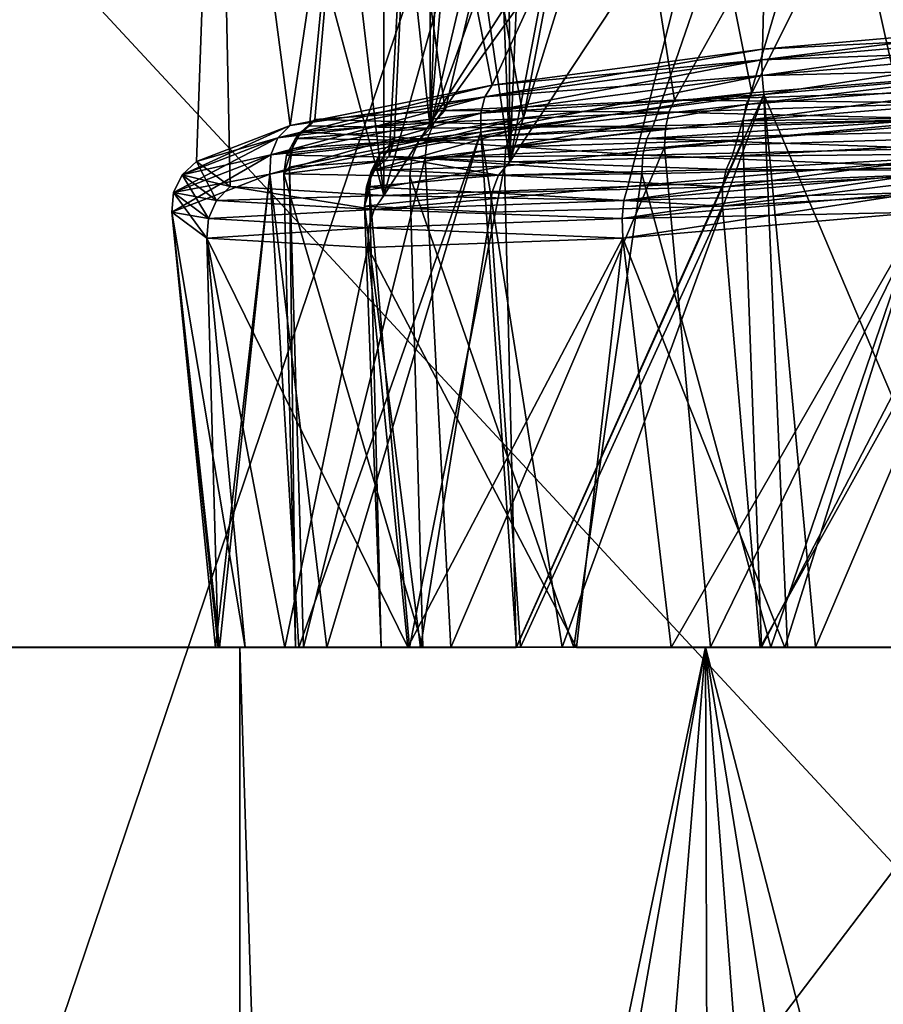
# Model space of a CAD drawing. Extents: x -40 to 183, y -28 to 58.
# Drawn here: x -22 to -20, y 5 to 7 of the extents above; entities that cross this region are included whole.
import ezdxf

# ---------------------------------------------------------------- set-up
doc = ezdxf.new("R2010")
doc.units = 0
doc.header["$MEASUREMENT"] = 0

msp = doc.modelspace()

# ---------------------------------------------------------------- linework, layer by layer
for points in [[(-20.934401, 6.8845, 20.934401), (-21.196501, 9.1248, 20.308001), (-20.934401, 12.3948, 20.934401)], [(-20.934401, 12.3948, -20.934401), (-21.196501, 9.1248, -20.308001), (-20.934401, 6.8845, -20.934401)], [(-20.934401, 12.3948, 20.934401), (-20.308001, 9.1248, 21.196501), (-20.934401, 6.8845, 20.934401)], [(-20.934401, 6.8845, -20.934401), (-20.308001, 9.1248, -21.196501), (-20.934401, 12.3948, -20.934401)], [(-20.3999, 12.3948, 15.6534), (-20.0846, 10.2481, 16.077101), (-20.849001, 7.009, 15.998)], [(-20.849001, 7.009, 15.998), (-20.7276, 10.2481, 15.2392), (-20.3999, 12.3948, 15.6534)], [(-20.4758, 12.3948, -15.7116), (-20.7138, 10.2344, -15.2337), (-20.702299, 6.9466, -15.8854)], [(-20.702299, 6.9466, -15.8854), (-20.0758, 10.2344, -16.065201), (-20.4758, 12.3948, -15.7116)], [(-20.0846, 10.2481, 16.077101), (-20.074499, 9.1725, 16.203699), (-20.849001, 7.009, 15.998)], [(-20.849001, 7.009, 15.998), (-20.8473, 9.1725, 15.1967), (-20.7276, 10.2481, 15.2392)], [(-20.7138, 10.2344, -15.2337), (-20.7894, 9.1486, -15.1563), (-20.702299, 6.9466, -15.8854)], [(-20.702299, 6.9466, -15.8854), (-20.020599, 9.1486, -16.158199), (-20.0758, 10.2344, -16.065201)], [(-25.484501, 0.6, 30.9247), (-17.342699, 2.7913, 36.104), (-24.040001, 10.0129, 31.9578)], [(-17.342699, 2.7913, -36.104), (-25.484501, 0.6, -30.9247), (-24.040001, 10.0129, -31.9578)], [(-24.040001, 10.0129, 31.9578), (-17.342699, 2.7913, 36.104), (-17.2708, 10.0129, 36.068501)], [(-17.342699, 2.7913, -36.104), (-24.040001, 10.0129, -31.9578), (-17.2708, 10.0129, -36.068501)], [(-20.849001, 7.009, 15.998), (-20.966999, 8.0969, 15.1542), (-20.8473, 9.1725, 15.1967)], [(-20.074499, 9.1725, 16.203699), (-20.064501, 8.0969, 16.330299), (-20.849001, 7.009, 15.998)], [(-20.7894, 9.1486, -15.1563), (-20.864901, 8.0629, -15.0789), (-20.702299, 6.9466, -15.8854)], [(-20.702299, 6.9466, -15.8854), (-19.965401, 8.0629, -16.2512), (-20.020599, 9.1486, -16.158199)], [(-20.934401, 6.8845, 20.934401), (-21.241699, 8.029, 20.1998), (-21.196501, 9.1248, 20.308001)], [(-21.196501, 9.1248, -20.308001), (-21.241699, 8.029, -20.1998), (-20.934401, 6.8845, -20.934401)], [(-20.308001, 9.1248, 21.196501), (-20.1998, 8.029, 21.241699), (-20.934401, 6.8845, 20.934401)], [(-20.934401, 6.8845, -20.934401), (-20.1998, 8.029, -21.241699), (-20.308001, 9.1248, -21.196501)], [(-20.357401, 8.8274, 31.133101), (-23.239, 0.3, 29.140699), (-25.774401, 8.8274, 26.8211)], [(-25.774401, 8.8274, -26.8211), (-23.239, 0.3, -29.140699), (-20.357401, 8.8274, -31.133101)], [(-16.1719, 0.3, 33.581299), (-23.239, 0.3, 29.140699), (-20.357401, 8.8274, 31.133101)], [(-23.239, 0.3, -29.140699), (-16.1719, 0.3, -33.581299), (-20.357401, 8.8274, -31.133101)], [(-14.235, 8.8274, 34.366402), (-16.1719, 0.3, 33.581299), (-20.357401, 8.8274, 31.133101)], [(-20.357401, 8.8274, -31.133101), (-16.1719, 0.3, -33.581299), (-14.235, 8.8274, -34.366402)], [(-20.735201, 7.0879, 19.087299), (-20.209999, 8.2341, 19.1681), (-20.941601, 8.1316, 19.468201)], [(-20.735201, 7.0879, -19.087299), (-20.941601, 8.1316, -19.468201), (-20.209999, 8.2341, -19.1681)], [(-20.2365, 7.1546, 18.9149), (-20.209999, 8.2341, 19.1681), (-20.735201, 7.0879, 19.087299)], [(-20.735201, 7.0879, -19.087299), (-20.209999, 8.2341, -19.1681), (-20.2365, 7.1546, -18.9149)], [(-19.710199, 7.2007, 18.976801), (-20.209999, 8.2341, 19.1681), (-20.2365, 7.1546, 18.9149)], [(-20.2365, 7.1546, -18.9149), (-20.209999, 8.2341, -19.1681), (-19.710199, 7.2007, -18.976801)], [(-19.260599, 7.2172, 19.260599), (-20.209999, 8.2341, 19.1681), (-19.710199, 7.2007, 18.976801)], [(-19.710199, 7.2007, -18.976801), (-20.209999, 8.2341, -19.1681), (-19.260599, 7.2172, -19.260599)], [(-20.2563, 7.0741, -14.0726), (-20.4673, 8.1273, -14.3881), (-19.6971, 8.1917, -14.1829)], [(-20.2563, 7.0741, -14.0726), (-19.6971, 8.1917, -14.1829), (-19.736401, 7.1159, -13.965)], [(-20.398399, 7.0602, 14.1788), (-19.7915, 8.1486, 14.2523), (-20.5662, 8.1228, 14.4596)], [(-19.8762, 7.077, 14.07), (-19.7915, 8.1486, 14.2523), (-20.398399, 7.0602, 14.1788)], [(-21.1077, 7.0139, 19.459801), (-20.941601, 8.1316, 19.468201), (-21.241699, 8.029, 20.1998)], [(-21.1077, 7.0139, -19.459801), (-21.241699, 8.029, -20.1998), (-20.941601, 8.1316, -19.468201)], [(-20.735201, 7.0879, 19.087299), (-20.941601, 8.1316, 19.468201), (-21.1077, 7.0139, 19.459801)], [(-21.1077, 7.0139, -19.459801), (-20.941601, 8.1316, -19.468201), (-20.735201, 7.0879, -19.087299)], [(-20.821501, 7.0416, 14.5034), (-20.5662, 8.1228, 14.4596), (-20.966999, 8.0969, 15.1542)], [(-20.6772, 7.0277, -14.3956), (-20.864901, 8.0629, -15.0789), (-20.4673, 8.1273, -14.3881)], [(-20.398399, 7.0602, 14.1788), (-20.5662, 8.1228, 14.4596), (-20.821501, 7.0416, 14.5034)], [(-20.6772, 7.0277, -14.3956), (-20.4673, 8.1273, -14.3881), (-20.2563, 7.0741, -14.0726)], [(-19.459801, 7.0139, 21.1077), (-20.1998, 8.029, 21.241699), (-19.468201, 8.1316, 20.941601)], [(-19.459801, 7.0139, -21.1077), (-19.468201, 8.1316, -20.941601), (-20.1998, 8.029, -21.241699)], [(-19.398199, 7.0416, 16.3582), (-20.064501, 8.0969, 16.330299), (-19.2899, 8.1228, 16.1229)], [(-21.071501, 7.0132, 15.513), (-20.966999, 8.0969, 15.1542), (-20.849001, 7.009, 15.998)], [(-21.061701, 7.0248, 14.9796), (-20.966999, 8.0969, 15.1542), (-21.071501, 7.0132, 15.513)], [(-20.821501, 7.0416, 14.5034), (-20.966999, 8.0969, 15.1542), (-21.061701, 7.0248, 14.9796)], [(-20.849001, 7.009, 15.998), (-20.064501, 8.0969, 16.330299), (-20.438101, 7.0132, 16.338499)], [(-20.438101, 7.0132, 16.338499), (-20.064501, 8.0969, 16.330299), (-19.920401, 7.0248, 16.466999)], [(-19.920401, 7.0248, 16.466999), (-20.064501, 8.0969, 16.330299), (-19.398199, 7.0416, 16.3582)], [(-20.9247, 6.9569, -15.4016), (-20.864901, 8.0629, -15.0789), (-20.9158, 6.9858, -14.8699)], [(-20.702299, 6.9466, -15.8854), (-20.864901, 8.0629, -15.0789), (-20.9247, 6.9569, -15.4016)], [(-20.9158, 6.9858, -14.8699), (-20.864901, 8.0629, -15.0789), (-20.6772, 7.0277, -14.3956)], [(-20.2925, 6.9569, -16.2255), (-19.965401, 8.0629, -16.2512), (-20.702299, 6.9466, -15.8854)], [(-19.7766, 6.9858, -16.354401), (-19.965401, 8.0629, -16.2512), (-20.2925, 6.9569, -16.2255)], [(-21.2801, 6.9472, 19.958599), (-21.241699, 8.029, 20.1998), (-21.2183, 6.901, 20.4849)], [(-21.1077, 7.0139, 19.459801), (-21.241699, 8.029, 20.1998), (-21.2801, 6.9472, 19.958599)], [(-21.2801, 6.9472, -19.958599), (-21.241699, 8.029, -20.1998), (-21.1077, 7.0139, -19.459801)], [(-21.2183, 6.901, -20.4849), (-21.241699, 8.029, -20.1998), (-21.2801, 6.9472, -19.958599)], [(-21.2183, 6.901, 20.4849), (-21.241699, 8.029, 20.1998), (-20.934401, 6.8845, 20.934401)], [(-20.934401, 6.8845, -20.934401), (-21.241699, 8.029, -20.1998), (-21.2183, 6.901, -20.4849)], [(-20.934401, 6.8845, 20.934401), (-20.1998, 8.029, 21.241699), (-20.4849, 6.901, 21.2183)], [(-20.4849, 6.901, -21.2183), (-20.1998, 8.029, -21.241699), (-20.934401, 6.8845, -20.934401)], [(-20.4849, 6.901, 21.2183), (-20.1998, 8.029, 21.241699), (-19.958599, 6.9472, 21.2801)], [(-19.958599, 6.9472, -21.2801), (-20.1998, 8.029, -21.241699), (-20.4849, 6.901, -21.2183)], [(-19.958599, 6.9472, 21.2801), (-20.1998, 8.029, 21.241699), (-19.459801, 7.0139, 21.1077)], [(-19.459801, 7.0139, -21.1077), (-20.1998, 8.029, -21.241699), (-19.958599, 6.9472, -21.2801)], [(-18.666599, 7.39, 28.580099), (-23.6269, 7.39, 24.6381), (-23.6691, 0.8, 24.5177)], [(-18.666599, 7.39, 28.580099), (-23.6691, 0.8, 24.5177), (-19.3426, -2.4636, 28.0226)], [(-18.666599, 7.39, -28.580099), (-19.3426, -2.4636, -28.0226), (-23.6691, 0.8, -24.5177)], [(-23.6269, 7.39, -24.6381), (-18.666599, 7.39, -28.580099), (-23.6691, 0.8, -24.5177)], [(-19.710199, 7.2007, -18.976801), (-20.2376, 7.1351, -18.884001), (-20.2365, 7.1546, -18.9149)], [(-19.698601, 7.1824, -18.947399), (-20.2376, 7.1351, -18.884001), (-19.710199, 7.2007, -18.976801)], [(-20.2365, 7.1546, 18.9149), (-19.698601, 7.1824, 18.947399), (-19.710199, 7.2007, 18.976801)], [(-20.2376, 7.1351, 18.884001), (-19.698601, 7.1824, 18.947399), (-20.2365, 7.1546, 18.9149)], [(-20.2376, 7.1351, 18.884001), (-19.689301, 7.154, 18.926399), (-19.698601, 7.1824, 18.947399)], [(-19.698601, 7.1824, -18.947399), (-20.236799, 7.106, -18.862101), (-20.2376, 7.1351, -18.884001)], [(-19.689301, 7.154, -18.926399), (-20.236799, 7.106, -18.862101), (-19.698601, 7.1824, -18.947399)], [(-20.2365, 7.1546, -18.9149), (-20.748501, 7.0668, -19.0606), (-20.735201, 7.0879, -19.087299)], [(-20.2376, 7.1351, -18.884001), (-20.748501, 7.0668, -19.0606), (-20.2365, 7.1546, -18.9149)], [(-20.735201, 7.0879, 19.087299), (-20.2376, 7.1351, 18.884001), (-20.2365, 7.1546, 18.9149)], [(-20.236799, 7.106, 18.862101), (-19.689301, 7.154, 18.926399), (-20.2376, 7.1351, 18.884001)], [(-20.233999, 7.071, 18.8519), (-19.689301, 7.154, 18.926399), (-20.236799, 7.106, 18.862101)], [(-19.683599, 7.1193, -18.916599), (-20.236799, 7.106, -18.862101), (-19.689301, 7.154, -18.926399)], [(-19.683599, 7.1193, 18.916599), (-19.689301, 7.154, 18.926399), (-20.233999, 7.071, 18.8519)], [(-20.2376, 7.1351, -18.884001), (-20.755699, 7.0366, -19.041401), (-20.748501, 7.0668, -19.0606)], [(-20.236799, 7.106, -18.862101), (-20.755699, 7.0366, -19.041401), (-20.2376, 7.1351, -18.884001)], [(-20.748501, 7.0668, 19.0606), (-20.2376, 7.1351, 18.884001), (-20.735201, 7.0879, 19.087299)], [(-20.748501, 7.0668, 19.0606), (-20.236799, 7.106, 18.862101), (-20.2376, 7.1351, 18.884001)], [(-20.233999, 7.071, 18.8519), (-20.236799, 7.106, 18.862101), (-20.755699, 7.0013, 19.0322)], [(-20.755699, 7.0013, 19.0322), (-20.236799, 7.106, 18.862101), (-20.755699, 7.0366, 19.041401)], [(-20.755699, 7.0366, 19.041401), (-20.236799, 7.106, 18.862101), (-20.748501, 7.0668, 19.0606)], [(-20.233999, 7.071, -18.8519), (-20.755699, 7.0366, -19.041401), (-20.236799, 7.106, -18.862101)], [(-19.736401, 7.1159, -13.965), (-20.2666, 7.0525, -14.0458), (-20.2563, 7.0741, -14.0726)], [(-19.7344, 7.0953, -13.9356), (-20.2666, 7.0525, -14.0458), (-19.736401, 7.1159, -13.965)], [(-20.233999, 7.071, -18.8519), (-20.236799, 7.106, -18.862101), (-19.683599, 7.1193, -18.916599)], [(-20.233999, 7.071, 18.8519), (-19.801001, 6.051, 18.755699), (-19.683599, 7.1193, 18.916599)], [(-19.683599, 7.1193, -18.916599), (-20.1385, 6.0511, -18.7512), (-20.233999, 7.071, -18.8519)], [(-19.591499, 6.0511, -18.8057), (-20.1385, 6.0511, -18.7512), (-19.683599, 7.1193, -18.916599)], [(-20.735201, 7.0879, -19.087299), (-21.129999, 6.991, -19.442101), (-21.1077, 7.0139, -19.459801)], [(-20.748501, 7.0668, -19.0606), (-21.129999, 6.991, -19.442101), (-20.735201, 7.0879, -19.087299)], [(-21.1077, 7.0139, 19.459801), (-20.748501, 7.0668, 19.0606), (-20.735201, 7.0879, 19.087299)], [(-19.7344, 7.0953, -13.9356), (-20.2722, 7.0221, -14.0273), (-20.2666, 7.0525, -14.0458)], [(-19.731899, 7.0656, -13.9154), (-20.2722, 7.0221, -14.0273), (-19.7344, 7.0953, -13.9356)], [(-20.755699, 7.0013, 19.0322), (-20.6056, 6.0513, 18.9046), (-20.233999, 7.071, 18.8519)], [(-20.755699, 7.0013, -19.0322), (-20.755699, 7.0366, -19.041401), (-20.233999, 7.071, -18.8519)], [(-20.233999, 7.071, -18.8519), (-20.6901, 6.0511, -18.9566), (-20.755699, 7.0013, -19.0322)], [(-20.2563, 7.0741, -14.0726), (-20.697399, 7.005, -14.3764), (-20.6772, 7.0277, -14.3956)], [(-20.2666, 7.0525, -14.0458), (-20.697399, 7.005, -14.3764), (-20.2563, 7.0741, -14.0726)], [(-20.1385, 6.0511, -18.7512), (-20.6901, 6.0511, -18.9566), (-20.233999, 7.071, -18.8519)], [(-20.6056, 6.0513, 18.9046), (-20.1901, 6.0512, 18.758699), (-20.233999, 7.071, 18.8519)], [(-20.398399, 7.0602, 14.1788), (-19.875099, 7.0553, 14.0424), (-19.8762, 7.077, 14.07)], [(-20.1901, 6.0512, 18.758699), (-19.801001, 6.051, 18.755699), (-20.233999, 7.071, 18.8519)], [(-20.748501, 7.0668, -19.0606), (-21.143101, 6.9596, -19.4289), (-21.129999, 6.991, -19.442101)], [(-20.755699, 7.0366, -19.041401), (-21.143101, 6.9596, -19.4289), (-20.748501, 7.0668, -19.0606)], [(-21.129999, 6.991, 19.442101), (-20.748501, 7.0668, 19.0606), (-21.1077, 7.0139, 19.459801)], [(-21.129999, 6.991, 19.442101), (-20.755699, 7.0366, 19.041401), (-20.748501, 7.0668, 19.0606)], [(-20.821501, 7.0416, 14.5034), (-20.4091, 7.0381, 14.1537), (-20.398399, 7.0602, 14.1788)], [(-20.2666, 7.0525, -14.0458), (-20.7096, 6.9739, -14.3629), (-20.697399, 7.005, -14.3764)], [(-20.2722, 7.0221, -14.0273), (-20.7096, 6.9739, -14.3629), (-20.2666, 7.0525, -14.0458)], [(-20.4091, 7.0381, 14.1537), (-19.875099, 7.0553, 14.0424), (-20.398399, 7.0602, 14.1788)], [(-20.4091, 7.0381, 14.1537), (-19.874001, 7.0254, 14.0241), (-19.875099, 7.0553, 14.0424)], [(-19.729401, 7.0307, -13.907), (-20.2722, 7.0221, -14.0273), (-19.731899, 7.0656, -13.9154)], [(-20.755699, 7.0013, 19.0322), (-20.755699, 7.0366, 19.041401), (-21.145201, 6.9238, 19.421801)], [(-21.145201, 6.9238, 19.421801), (-20.755699, 7.0366, 19.041401), (-21.143101, 6.9596, 19.4289)], [(-21.143101, 6.9596, 19.4289), (-20.755699, 7.0366, 19.041401), (-21.129999, 6.991, 19.442101)], [(-20.755699, 7.0013, -19.0322), (-21.143101, 6.9596, -19.4289), (-20.755699, 7.0366, -19.041401)], [(-21.061701, 7.0248, 14.9796), (-20.8417, 7.0191, 14.4857), (-20.821501, 7.0416, 14.5034)], [(-20.8417, 7.0191, 14.4857), (-20.4091, 7.0381, 14.1537), (-20.821501, 7.0416, 14.5034)], [(-20.8417, 7.0191, 14.4857), (-20.4156, 7.008, 14.1369), (-20.4091, 7.0381, 14.1537)], [(-20.4156, 7.008, 14.1369), (-19.874001, 7.0254, 14.0241), (-20.4091, 7.0381, 14.1537)], [(-21.1077, 7.0139, -19.459801), (-21.306601, 6.9227, -19.952999), (-21.2801, 6.9472, -19.958599)], [(-21.129999, 6.991, -19.442101), (-21.306601, 6.9227, -19.952999), (-21.1077, 7.0139, -19.459801)], [(-21.2801, 6.9472, 19.958599), (-21.129999, 6.991, 19.442101), (-21.1077, 7.0139, 19.459801)], [(-20.849001, 7.009, 15.998), (-21.097401, 6.99, 15.5181), (-21.071501, 7.0132, 15.513)], [(-21.097401, 6.99, 15.5181), (-21.0874, 7.0019, 14.9726), (-21.071501, 7.0132, 15.513)], [(-21.071501, 7.0132, 15.513), (-21.0874, 7.0019, 14.9726), (-21.061701, 7.0248, 14.9796)], [(-21.0874, 7.0019, 14.9726), (-20.8417, 7.0191, 14.4857), (-21.061701, 7.0248, 14.9796)], [(-21.0874, 7.0019, 14.9726), (-20.8545, 6.9886, 14.4737), (-20.8417, 7.0191, 14.4857)], [(-20.6772, 7.0277, -14.3956), (-20.941601, 6.9622, -14.8619), (-20.9158, 6.9858, -14.8699)], [(-20.697399, 7.005, -14.3764), (-20.941601, 6.9622, -14.8619), (-20.6772, 7.0277, -14.3956)], [(-20.438101, 7.0132, 16.338499), (-20.869801, 6.9858, 16.014), (-20.849001, 7.009, 15.998)], [(-20.438101, 7.0132, 16.338499), (-20.449699, 6.99, 16.3622), (-20.869801, 6.9858, 16.014)], [(-20.8545, 6.9886, 14.4737), (-20.4156, 7.008, 14.1369), (-20.8417, 7.0191, 14.4857)], [(-20.2724, 6.987, -14.0195), (-20.7096, 6.9739, -14.3629), (-20.2722, 7.0221, -14.0273)], [(-19.920401, 7.0248, 16.466999), (-20.449699, 6.99, 16.3622), (-20.438101, 7.0132, 16.338499)], [(-19.9202, 7.0019, 16.4937), (-20.449699, 6.99, 16.3622), (-19.920401, 7.0248, 16.466999)], [(-19.8729, 6.991, 14.0172), (-19.874001, 7.0254, 14.0241), (-20.4172, 6.9735, 14.1306)], [(-20.4172, 6.9735, 14.1306), (-19.874001, 7.0254, 14.0241), (-20.4156, 7.008, 14.1369)], [(-20.2724, 6.987, -14.0195), (-20.2722, 7.0221, -14.0273), (-19.729401, 7.0307, -13.907)], [(-19.729401, 7.0307, -13.907), (-20.2384, 6.051, -13.9844), (-20.2724, 6.987, -14.0195)], [(-19.6672, 6.051, -13.8547), (-20.2384, 6.051, -13.9844), (-19.729401, 7.0307, -13.907)], [(-21.145201, 6.9238, 19.421801), (-21.0397, 6.0506, 19.306101), (-20.755699, 7.0013, 19.0322)], [(-21.145201, 6.9238, -19.421801), (-21.143101, 6.9596, -19.4289), (-20.755699, 7.0013, -19.0322)], [(-20.755699, 7.0013, -19.0322), (-21.0916, 6.0504, -19.390699), (-21.145201, 6.9238, -19.421801)], [(-21.097401, 6.99, 15.5181), (-21.103701, 6.9712, 14.9677), (-21.0874, 7.0019, 14.9726)], [(-21.103701, 6.9712, 14.9677), (-20.8545, 6.9886, 14.4737), (-21.0874, 7.0019, 14.9726)], [(-20.869801, 6.9858, 16.014), (-21.097401, 6.99, 15.5181), (-20.849001, 7.009, 15.998)], [(-20.6901, 6.0511, -18.9566), (-21.0916, 6.0504, -19.390699), (-20.755699, 7.0013, -19.0322)], [(-21.0397, 6.0506, 19.306101), (-20.6056, 6.0513, 18.9046), (-20.755699, 7.0013, 19.0322)], [(-20.7096, 6.9739, -14.3629), (-20.9575, 6.9305, -14.8558), (-20.697399, 7.005, -14.3764)], [(-20.697399, 7.005, -14.3764), (-20.9575, 6.9305, -14.8558), (-20.941601, 6.9622, -14.8619)], [(-20.4172, 6.9735, 14.1306), (-20.4156, 7.008, 14.1369), (-20.858299, 6.9541, 14.4691)], [(-20.858299, 6.9541, 14.4691), (-20.4156, 7.008, 14.1369), (-20.8545, 6.9886, 14.4737)], [(-19.919701, 6.9712, 16.5107), (-20.449699, 6.99, 16.3622), (-19.9202, 7.0019, 16.4937)], [(-21.143101, 6.9596, -19.4289), (-21.322399, 6.8902, -19.947701), (-21.129999, 6.991, -19.442101)], [(-21.129999, 6.991, -19.442101), (-21.322399, 6.8902, -19.947701), (-21.306601, 6.9227, -19.952999)], [(-21.306601, 6.9227, 19.952999), (-21.129999, 6.991, 19.442101), (-21.2801, 6.9472, 19.958599)], [(-21.306601, 6.9227, 19.952999), (-21.143101, 6.9596, 19.4289), (-21.129999, 6.991, 19.442101)], [(-20.869801, 6.9858, 16.014), (-21.113899, 6.9592, 15.521), (-21.097401, 6.99, 15.5181)], [(-21.113899, 6.9592, 15.521), (-21.103701, 6.9712, 14.9677), (-21.097401, 6.99, 15.5181)], [(-20.883101, 6.9549, 16.024099), (-21.113899, 6.9592, 15.521), (-20.869801, 6.9858, 16.014)], [(-20.858299, 6.9541, 14.4691), (-20.8545, 6.9886, 14.4737), (-21.108801, 6.9366, 14.9655)], [(-21.108801, 6.9366, 14.9655), (-20.8545, 6.9886, 14.4737), (-21.103701, 6.9712, 14.9677)], [(-20.9158, 6.9858, -14.8699), (-20.9508, 6.9325, -15.4062), (-20.9247, 6.9569, -15.4016)], [(-20.941601, 6.9622, -14.8619), (-20.9508, 6.9325, -15.4062), (-20.9158, 6.9858, -14.8699)], [(-20.869801, 6.9858, 16.014), (-20.4569, 6.9592, 16.3773), (-20.883101, 6.9549, 16.024099)], [(-20.449699, 6.99, 16.3622), (-20.4569, 6.9592, 16.3773), (-20.869801, 6.9858, 16.014)], [(-20.712099, 6.9385, -14.3569), (-20.7096, 6.9739, -14.3629), (-20.2724, 6.987, -14.0195)], [(-20.2724, 6.987, -14.0195), (-20.690399, 6.0506, -14.3602), (-20.712099, 6.9385, -14.3569)], [(-20.2384, 6.051, -13.9844), (-20.690399, 6.0506, -14.3602), (-20.2724, 6.987, -14.0195)], [(-19.919701, 6.9712, 16.5107), (-20.4569, 6.9592, 16.3773), (-20.449699, 6.99, 16.3622)], [(-20.4172, 6.9735, 14.1306), (-20.3326, 6.051, 14.0857), (-19.8729, 6.991, 14.0172)], [(-20.3326, 6.051, 14.0857), (-19.904499, 6.051, 13.9974), (-19.8729, 6.991, 14.0172)], [(-20.2925, 6.9569, -16.2255), (-19.7756, 6.9622, -16.3815), (-19.7766, 6.9858, -16.354401)], [(-21.145201, 6.9238, 19.421801), (-21.143101, 6.9596, 19.4289), (-21.3255, 6.8541, 19.943399)], [(-21.3255, 6.8541, 19.943399), (-21.143101, 6.9596, 19.4289), (-21.322399, 6.8902, 19.947701)], [(-21.322399, 6.8902, 19.947701), (-21.143101, 6.9596, 19.4289), (-21.306601, 6.9227, 19.952999)], [(-21.145201, 6.9238, -19.421801), (-21.322399, 6.8902, -19.947701), (-21.143101, 6.9596, -19.4289)], [(-21.108801, 6.9366, 14.9655), (-21.103701, 6.9712, 14.9677), (-21.118999, 6.9245, 15.5216)], [(-21.118999, 6.9245, 15.5216), (-21.103701, 6.9712, 14.9677), (-21.113899, 6.9592, 15.521)], [(-21.118999, 6.9245, 15.5216), (-21.113899, 6.9592, 15.521), (-20.883101, 6.9549, 16.024099)], [(-20.9575, 6.9305, -14.8558), (-20.966801, 6.9004, -15.4083), (-20.941601, 6.9622, -14.8619)], [(-20.941601, 6.9622, -14.8619), (-20.966801, 6.9004, -15.4083), (-20.9508, 6.9325, -15.4062)], [(-20.712099, 6.9385, -14.3569), (-20.9575, 6.9305, -14.8558), (-20.7096, 6.9739, -14.3629)], [(-20.883101, 6.9549, 16.024099), (-20.4569, 6.9592, 16.3773), (-20.4587, 6.9245, 16.382099)], [(-20.858299, 6.9541, 14.4691), (-20.811199, 6.0508, 14.4239), (-20.4172, 6.9735, 14.1306)], [(-20.811199, 6.0508, 14.4239), (-20.3326, 6.051, 14.0857), (-20.4172, 6.9735, 14.1306)], [(-20.4587, 6.9245, 16.382099), (-20.4569, 6.9592, 16.3773), (-19.9189, 6.9366, 16.5161)], [(-19.9189, 6.9366, 16.5161), (-20.4569, 6.9592, 16.3773), (-19.919701, 6.9712, 16.5107)], [(-20.303699, 6.9325, -16.2495), (-19.7756, 6.9622, -16.3815), (-20.2925, 6.9569, -16.2255)], [(-20.303699, 6.9325, -16.2495), (-19.7738, 6.9305, -16.398399), (-19.7756, 6.9622, -16.3815)], [(-21.2183, 6.901, 20.4849), (-21.306601, 6.9227, 19.952999), (-21.2801, 6.9472, 19.958599)], [(-21.306601, 6.9227, -19.952999), (-21.243299, 6.8754, -20.4921), (-21.2801, 6.9472, -19.958599)], [(-21.2801, 6.9472, -19.958599), (-21.243299, 6.8754, -20.4921), (-21.2183, 6.901, -20.4849)], [(-20.886999, 6.9201, 16.0271), (-21.118999, 6.9245, 15.5216), (-20.883101, 6.9549, 16.024099)], [(-21.108801, 6.9366, 14.9655), (-21.082899, 6.0508, 14.941), (-20.858299, 6.9541, 14.4691)], [(-21.082899, 6.0508, 14.941), (-20.811199, 6.0508, 14.4239), (-20.858299, 6.9541, 14.4691)], [(-20.9247, 6.9569, -15.4016), (-20.9508, 6.9325, -15.4062), (-20.723101, 6.922, -15.9014)], [(-20.9247, 6.9569, -15.4016), (-20.723101, 6.922, -15.9014), (-20.702299, 6.9466, -15.8854)], [(-20.4587, 6.9245, 16.382099), (-20.886999, 6.9201, 16.0271), (-20.883101, 6.9549, 16.024099)], [(-20.723101, 6.922, -15.9014), (-20.303699, 6.9325, -16.2495), (-20.702299, 6.9466, -15.8854)], [(-20.702299, 6.9466, -15.8854), (-20.303699, 6.9325, -16.2495), (-20.2925, 6.9569, -16.2255)], [(-19.958599, 6.9472, 21.2801), (-20.4921, 6.8754, 21.243299), (-20.4849, 6.901, 21.2183)], [(-19.952999, 6.9227, 21.306601), (-20.4921, 6.8754, 21.243299), (-19.958599, 6.9472, 21.2801)], [(-20.4849, 6.901, -21.2183), (-19.952999, 6.9227, -21.306601), (-19.958599, 6.9472, -21.2801)], [(-21.3255, 6.8541, 19.943399), (-21.2451, 6.0507, 19.8577), (-21.145201, 6.9238, 19.421801)], [(-21.3255, 6.8541, -19.943399), (-21.322399, 6.8902, -19.947701), (-21.145201, 6.9238, -19.421801)], [(-21.145201, 6.9238, -19.421801), (-21.2376, 6.0505, -19.806101), (-21.3255, 6.8541, -19.943399)], [(-21.243299, 6.8754, 20.4921), (-21.322399, 6.8902, 19.947701), (-21.306601, 6.9227, 19.952999)], [(-21.322399, 6.8902, -19.947701), (-21.258101, 6.8422, -20.495199), (-21.306601, 6.9227, -19.952999)], [(-21.243299, 6.8754, 20.4921), (-21.306601, 6.9227, 19.952999), (-21.2183, 6.901, 20.4849)], [(-21.306601, 6.9227, -19.952999), (-21.258101, 6.8422, -20.495199), (-21.243299, 6.8754, -20.4921)], [(-21.2451, 6.0507, 19.8577), (-21.0397, 6.0506, 19.306101), (-21.145201, 6.9238, 19.421801)], [(-21.0916, 6.0504, -19.390699), (-21.2376, 6.0505, -19.806101), (-21.145201, 6.9238, -19.421801)], [(-21.118999, 6.9245, 15.5216), (-21.0977, 6.0508, 15.4885), (-21.108801, 6.9366, 14.9655)], [(-20.886999, 6.9201, 16.0271), (-20.8629, 6.0509, 16.008699), (-21.118999, 6.9245, 15.5216)], [(-20.8629, 6.0509, 16.008699), (-21.0977, 6.0508, 15.4885), (-21.118999, 6.9245, 15.5216)], [(-21.0977, 6.0508, 15.4885), (-21.082899, 6.0508, 14.941), (-21.108801, 6.9366, 14.9655)], [(-20.9706, 6.8646, -15.4077), (-20.9575, 6.9305, -14.8558), (-20.9613, 6.8949, -14.8523)], [(-20.9706, 6.8646, -15.4077), (-20.966801, 6.9004, -15.4083), (-20.9575, 6.9305, -14.8558)], [(-20.9508, 6.9325, -15.4062), (-20.966801, 6.9004, -15.4083), (-20.723101, 6.922, -15.9014)], [(-20.9613, 6.8949, -14.8523), (-20.9575, 6.9305, -14.8558), (-20.712099, 6.9385, -14.3569)], [(-20.712099, 6.9385, -14.3569), (-20.8874, 6.0506, -14.7517), (-20.9613, 6.8949, -14.8523)], [(-20.690399, 6.0506, -14.3602), (-20.8874, 6.0506, -14.7517), (-20.712099, 6.9385, -14.3569)], [(-20.4587, 6.9245, 16.382099), (-20.5844, 6.0508, 16.2742), (-20.886999, 6.9201, 16.0271)], [(-20.723101, 6.922, -15.9014), (-20.3099, 6.9004, -16.2644), (-20.303699, 6.9325, -16.2495)], [(-20.2209, 6.0509, 16.447599), (-20.5844, 6.0508, 16.2742), (-20.4587, 6.9245, 16.382099)], [(-19.947701, 6.8902, 21.322399), (-20.495199, 6.8422, 21.258101), (-19.952999, 6.9227, 21.306601)], [(-19.952999, 6.9227, 21.306601), (-20.495199, 6.8422, 21.258101), (-20.4921, 6.8754, 21.243299)], [(-20.4921, 6.8754, -21.243299), (-19.952999, 6.9227, -21.306601), (-20.4849, 6.901, -21.2183)], [(-20.4921, 6.8754, -21.243299), (-19.947701, 6.8902, -21.322399), (-19.952999, 6.9227, -21.306601)], [(-19.9189, 6.9366, 16.5161), (-20.2209, 6.0509, 16.447599), (-20.4587, 6.9245, 16.382099)], [(-19.7714, 6.8949, -16.403), (-19.7738, 6.9305, -16.398399), (-20.310301, 6.8646, -16.268299)], [(-20.310301, 6.8646, -16.268299), (-19.7738, 6.9305, -16.398399), (-20.3099, 6.9004, -16.2644)], [(-20.3099, 6.9004, -16.2644), (-19.7738, 6.9305, -16.398399), (-20.303699, 6.9325, -16.2495)], [(-19.8367, 6.0508, 16.497101), (-20.2209, 6.0509, 16.447599), (-19.9189, 6.9366, 16.5161)], [(-20.723101, 6.922, -15.9014), (-20.966801, 6.9004, -15.4083), (-20.7356, 6.8896, -15.911)], [(-20.5844, 6.0508, 16.2742), (-20.8629, 6.0509, 16.008699), (-20.886999, 6.9201, 16.0271)], [(-20.7356, 6.8896, -15.911), (-20.3099, 6.9004, -16.2644), (-20.723101, 6.922, -15.9014)], [(-21.3255, 6.8541, 19.943399), (-21.322399, 6.8902, 19.947701), (-21.260799, 6.8058, 20.493799)], [(-21.3255, 6.8541, -19.943399), (-21.258101, 6.8422, -20.495199), (-21.322399, 6.8902, -19.947701)], [(-21.260799, 6.8058, 20.493799), (-21.322399, 6.8902, 19.947701), (-21.258101, 6.8422, 20.495199)], [(-21.258101, 6.8422, 20.495199), (-21.322399, 6.8902, 19.947701), (-21.243299, 6.8754, 20.4921)], [(-20.934401, 6.8845, 20.934401), (-21.243299, 6.8754, 20.4921), (-21.2183, 6.901, 20.4849)], [(-21.2183, 6.901, -20.4849), (-21.243299, 6.8754, -20.4921), (-20.9526, 6.8585, -20.9526)], [(-21.2183, 6.901, -20.4849), (-20.9526, 6.8585, -20.9526), (-20.934401, 6.8845, -20.934401)], [(-20.7356, 6.8896, -15.911), (-20.966801, 6.9004, -15.4083), (-20.9706, 6.8646, -15.4077)], [(-20.9613, 6.8949, -14.8523), (-20.9398, 6.0508, -15.136), (-20.9706, 6.8646, -15.4077)], [(-20.9706, 6.8646, -15.4077), (-20.7383, 6.8538, -15.9131), (-20.7356, 6.8896, -15.911)], [(-20.8874, 6.0506, -14.7517), (-20.9398, 6.0508, -15.136), (-20.9613, 6.8949, -14.8523)], [(-20.4849, 6.901, 21.2183), (-20.9526, 6.8585, 20.9526), (-20.934401, 6.8845, 20.934401)], [(-20.4849, 6.901, 21.2183), (-20.4921, 6.8754, 21.243299), (-20.9526, 6.8585, 20.9526)], [(-20.934401, 6.8845, -20.934401), (-20.4921, 6.8754, -21.243299), (-20.4849, 6.901, -21.2183)], [(-20.7383, 6.8538, -15.9131), (-20.310301, 6.8646, -16.268299), (-20.7356, 6.8896, -15.911)], [(-20.310301, 6.8646, -16.268299), (-20.3099, 6.9004, -16.2644), (-20.7356, 6.8896, -15.911)], [(-19.943399, 6.8541, 21.3255), (-20.495199, 6.8422, 21.258101), (-19.947701, 6.8902, 21.322399)], [(-20.493799, 6.8058, -21.260799), (-19.947701, 6.8902, -21.322399), (-20.495199, 6.8422, -21.258101)], [(-20.495199, 6.8422, -21.258101), (-19.947701, 6.8902, -21.322399), (-20.4921, 6.8754, -21.243299)], [(-19.943399, 6.8541, -21.3255), (-19.947701, 6.8902, -21.322399), (-20.493799, 6.8058, -21.260799)], [(-20.310301, 6.8646, -16.268299), (-20.240601, 6.0507, -16.231501), (-19.7714, 6.8949, -16.403)], [(-20.240601, 6.0507, -16.231501), (-19.707001, 6.0507, -16.3582), (-19.7714, 6.8949, -16.403)], [(-20.9526, 6.8585, 20.9526), (-21.258101, 6.8422, 20.495199), (-21.243299, 6.8754, 20.4921)], [(-21.243299, 6.8754, -20.4921), (-21.258101, 6.8422, -20.495199), (-20.9526, 6.8585, -20.9526)], [(-20.9526, 6.8585, 20.9526), (-21.243299, 6.8754, 20.4921), (-20.934401, 6.8845, 20.934401)], [(-20.9526, 6.8585, -20.9526), (-20.4921, 6.8754, -21.243299), (-20.934401, 6.8845, -20.934401)], [(-20.4921, 6.8754, 21.243299), (-20.495199, 6.8422, 21.258101), (-20.9526, 6.8585, 20.9526)], [(-20.9526, 6.8585, -20.9526), (-20.495199, 6.8422, -21.258101), (-20.4921, 6.8754, -21.243299)], [(-21.260799, 6.8058, 20.493799), (-21.1905, 6.0507, 20.404699), (-21.3255, 6.8541, 19.943399)], [(-21.1905, 6.0507, 20.404699), (-21.2451, 6.0507, 19.8577), (-21.3255, 6.8541, 19.943399)], [(-21.260799, 6.8058, -20.493799), (-21.258101, 6.8422, -20.495199), (-21.3255, 6.8541, -19.943399)], [(-21.3255, 6.8541, -19.943399), (-21.240499, 6.0508, -20.195299), (-21.260799, 6.8058, -20.493799)], [(-21.2376, 6.0505, -19.806101), (-21.240499, 6.0508, -20.195299), (-21.3255, 6.8541, -19.943399)], [(-20.9629, 6.8251, 20.9629), (-21.258101, 6.8422, 20.495199), (-20.9526, 6.8585, 20.9526)], [(-20.9526, 6.8585, -20.9526), (-21.258101, 6.8422, -20.495199), (-20.9629, 6.8251, -20.9629)], [(-20.9706, 6.8646, -15.4077), (-20.8668, 6.0508, -15.5325), (-20.7383, 6.8538, -15.9131)], [(-20.9398, 6.0508, -15.136), (-20.8668, 6.0508, -15.5325), (-20.9706, 6.8646, -15.4077)], [(-20.9526, 6.8585, 20.9526), (-20.495199, 6.8422, 21.258101), (-20.9629, 6.8251, 20.9629)], [(-20.9629, 6.8251, -20.9629), (-20.495199, 6.8422, -21.258101), (-20.9526, 6.8585, -20.9526)], [(-20.8668, 6.0508, -15.5325), (-20.6826, 6.0509, -15.8703), (-20.7383, 6.8538, -15.9131)], [(-20.7383, 6.8538, -15.9131), (-20.6826, 6.0509, -15.8703), (-20.310301, 6.8646, -16.268299)], [(-20.6826, 6.0509, -15.8703), (-20.240601, 6.0507, -16.231501), (-20.310301, 6.8646, -16.268299)], [(-20.493799, 6.8058, 21.260799), (-20.495199, 6.8422, 21.258101), (-19.943399, 6.8541, 21.3255)], [(-19.943399, 6.8541, 21.3255), (-20.195299, 6.0508, 21.240499), (-20.493799, 6.8058, 21.260799)], [(-20.493799, 6.8058, -21.260799), (-20.404699, 6.0507, -21.1905), (-19.943399, 6.8541, -21.3255)], [(-20.404699, 6.0507, -21.1905), (-19.8577, 6.0507, -21.2451), (-19.943399, 6.8541, -21.3255)], [(-19.806101, 6.0505, 21.2376), (-20.195299, 6.0508, 21.240499), (-19.943399, 6.8541, 21.3255)], [(-21.260799, 6.8058, 20.493799), (-21.258101, 6.8422, 20.495199), (-20.9629, 6.8251, 20.9629)], [(-20.9629, 6.8251, -20.9629), (-21.258101, 6.8422, -20.495199), (-21.260799, 6.8058, -20.493799)], [(-20.9629, 6.8251, 20.9629), (-20.495199, 6.8422, 21.258101), (-20.493799, 6.8058, 21.260799)], [(-20.493799, 6.8058, -21.260799), (-20.495199, 6.8422, -21.258101), (-20.9629, 6.8251, -20.9629)], [(-20.964001, 6.7886, 20.964001), (-21.260799, 6.8058, 20.493799), (-20.9629, 6.8251, 20.9629)], [(-21.260799, 6.8058, -20.493799), (-20.964001, 6.7886, -20.964001), (-20.9629, 6.8251, -20.9629)], [(-20.493799, 6.8058, 21.260799), (-20.964001, 6.7886, 20.964001), (-20.9629, 6.8251, 20.9629)], [(-20.964001, 6.7886, -20.964001), (-20.493799, 6.8058, -21.260799), (-20.9629, 6.8251, -20.9629)], [(-20.964001, 6.7886, 20.964001), (-20.890699, 6.0509, 20.890699), (-21.260799, 6.8058, 20.493799)], [(-20.890699, 6.0509, 20.890699), (-21.1905, 6.0507, 20.404699), (-21.260799, 6.8058, 20.493799)], [(-21.260799, 6.8058, -20.493799), (-21.117201, 6.0507, -20.579599), (-20.964001, 6.7886, -20.964001)], [(-21.240499, 6.0508, -20.195299), (-21.117201, 6.0507, -20.579599), (-21.260799, 6.8058, -20.493799)], [(-20.493799, 6.8058, 21.260799), (-20.579599, 6.0507, 21.117201), (-20.964001, 6.7886, 20.964001)], [(-20.964001, 6.7886, -20.964001), (-20.890699, 6.0509, -20.890699), (-20.493799, 6.8058, -21.260799)], [(-20.890699, 6.0509, -20.890699), (-20.404699, 6.0507, -21.1905), (-20.493799, 6.8058, -21.260799)], [(-20.195299, 6.0508, 21.240499), (-20.579599, 6.0507, 21.117201), (-20.493799, 6.8058, 21.260799)], [(-21.117201, 6.0507, -20.579599), (-20.890699, 6.0509, -20.890699), (-20.964001, 6.7886, -20.964001)], [(-20.579599, 6.0507, 21.117201), (-20.890699, 6.0509, 20.890699), (-20.964001, 6.7886, 20.964001)], [(-21.200001, 6.0509), (-23.9286, 6.0509, 2.4048), (-24.2365, 6.051, 2.1699)], [(-21.200001, 6.0509), (-24.2365, 6.051, 2.1699), (-23.9596, 6.051, -2.1649)], [(-20.8629, 6.0509, 16.008699), (-24.188801, 6.0504, 15.3543), (-23.6656, 6.0511, 15.0788)], [(-24.188801, 6.0504, 15.3543), (-21.0397, 6.0506, 19.306101), (-23.800301, 6.0509, 21.085199)], [(-20.8629, 6.0509, 16.008699), (-21.0397, 6.0506, 19.306101), (-24.188801, 6.0504, 15.3543)], [(-20.6826, 6.0509, -15.8703), (-23.593599, 6.0513, -15.0106), (-24.0937, 6.0506, -15.326)], [(-20.6901, 6.0511, -18.9566), (-20.6826, 6.0509, -15.8703), (-24.0937, 6.0506, -15.326)], [(-21.0916, 6.0504, -19.390699), (-20.6901, 6.0511, -18.9566), (-24.0937, 6.0506, -15.326)], [(-21.0916, 6.0504, -19.390699), (-24.0937, 6.0506, -15.326), (-23.800301, 6.0509, -21.085199)], [(-23.5609, 6.051, -2.5414), (-21.200001, 6.0509), (-23.9596, 6.051, -2.1649)], [(-20.341299, 6.0509, 5.9727), (-22.6332, 6.0511, 8.2794), (-23.935301, 6.0509, 4.1406)], [(-20.341299, 6.0509, 5.9727), (-23.935301, 6.0509, 4.1406), (-23.648701, 6.0509, 3.6739)], [(-21.200001, 6.0509), (-23.700399, 6.0509, 2.7368), (-23.9286, 6.0509, 2.4048)], [(-23.831499, 1.2786, -21.112801), (-18.0863, 1.2786, -26.2026), (-23.800301, 6.0509, -21.085199)], [(-18.0627, 6.0509, 26.168301), (-23.831499, 1.2786, 21.112801), (-23.800301, 6.0509, 21.085199)], [(-18.0863, 1.2786, 26.2026), (-23.831499, 1.2786, 21.112801), (-18.0627, 6.0509, 26.168301)], [(-23.800301, 6.0509, -21.085199), (-18.0863, 1.2786, -26.2026), (-18.0627, 6.0509, -26.168301)], [(-20.579599, 6.0507, 21.117201), (-18.0627, 6.0509, 26.168301), (-23.800301, 6.0509, 21.085199)], [(-20.579599, 6.0507, 21.117201), (-23.800301, 6.0509, 21.085199), (-20.890699, 6.0509, 20.890699)], [(-21.1905, 6.0507, 20.404699), (-20.890699, 6.0509, 20.890699), (-23.800301, 6.0509, 21.085199)], [(-21.2451, 6.0507, 19.8577), (-21.1905, 6.0507, 20.404699), (-23.800301, 6.0509, 21.085199)], [(-21.0397, 6.0506, 19.306101), (-21.2451, 6.0507, 19.8577), (-23.800301, 6.0509, 21.085199)], [(-21.2376, 6.0505, -19.806101), (-21.0916, 6.0504, -19.390699), (-23.800301, 6.0509, -21.085199)], [(-21.240499, 6.0508, -20.195299), (-21.2376, 6.0505, -19.806101), (-23.800301, 6.0509, -21.085199)], [(-21.117201, 6.0507, -20.579599), (-21.240499, 6.0508, -20.195299), (-23.800301, 6.0509, -21.085199)], [(-20.890699, 6.0509, -20.890699), (-21.117201, 6.0507, -20.579599), (-23.800301, 6.0509, -21.085199)], [(-20.404699, 6.0507, -21.1905), (-20.890699, 6.0509, -20.890699), (-23.800301, 6.0509, -21.085199)], [(-18.0627, 6.0509, -26.168301), (-20.404699, 6.0507, -21.1905), (-23.800301, 6.0509, -21.085199)], [(-20.341299, 6.0509, -5.9727), (-23.503099, 6.0509, -3.8397), (-23.7407, 6.0511, -4.1464)], [(-20.341299, 6.0509, -5.9727), (-23.7407, 6.0511, -4.1464), (-22.798901, 6.0509, -8.3818)], [(-21.200001, 6.0509), (-23.591999, 6.0509, 3.1059), (-23.700399, 6.0509, 2.7368)], [(-21.0977, 6.0508, 15.4885), (-20.8629, 6.0509, 16.008699), (-23.6656, 6.0511, 15.0788)], [(-21.0977, 6.0508, 15.4885), (-23.6656, 6.0511, 15.0788), (-23.324499, 6.0511, 14.5991)], [(-20.341299, 6.0509, 5.9727), (-23.648701, 6.0509, 3.6739), (-23.591999, 6.0509, 3.1059)], [(-20.8668, 6.0508, -15.5325), (-23.3451, 6.0512, -14.647), (-23.593599, 6.0513, -15.0106)], [(-20.6826, 6.0509, -15.8703), (-20.8668, 6.0508, -15.5325), (-23.593599, 6.0513, -15.0106)], [(-21.200001, 6.0509), (-20.341299, 6.0509, 5.9727), (-23.591999, 6.0509, 3.1059)], [(-23.3587, 6.0509, -3.0752), (-21.200001, 6.0509), (-23.5609, 6.051, -2.5414)], [(-20.341299, 6.0509, -5.9727), (-23.368099, 6.051, -3.4599), (-23.503099, 6.0509, -3.8397)], [(-20.811199, 6.0508, 14.4239), (-23.2356, 6.0511, 14.0567), (-23.399401, 6.0509, 13.5097)], [(-20.690399, 6.0506, -14.3602), (-23.399401, 6.0509, -13.5097), (-23.2612, 6.0511, -13.8688)], [(-20.3326, 6.051, 14.0857), (-20.811199, 6.0508, 14.4239), (-23.399401, 6.0509, 13.5097)], [(-22.23, 6.051, 10.5348), (-20.3326, 6.051, 14.0857), (-23.399401, 6.0509, 13.5097)], [(-20.2384, 6.051, -13.9844), (-23.399401, 6.0509, -13.5097), (-20.690399, 6.0506, -14.3602)], [(-20.2384, 6.051, -13.9844), (-22.364901, 6.051, -10.5657), (-23.399401, 6.0509, -13.5097)], [(-20.341299, 6.0509, -5.9727), (-23.3587, 6.0509, -3.0752), (-23.368099, 6.051, -3.4599)], [(-20.341299, 6.0509, -5.9727), (-21.200001, 6.0509), (-23.3587, 6.0509, -3.0752)], [(-20.9398, 6.0508, -15.136), (-23.241501, 6.051, -14.2719), (-23.3451, 6.0512, -14.647)], [(-20.8668, 6.0508, -15.5325), (-20.9398, 6.0508, -15.136), (-23.3451, 6.0512, -14.647)], [(-21.082899, 6.0508, 14.941), (-21.0977, 6.0508, 15.4885), (-23.324499, 6.0511, 14.5991)], [(-21.082899, 6.0508, 14.941), (-23.324499, 6.0511, 14.5991), (-23.2356, 6.0511, 14.0567)], [(-20.8874, 6.0506, -14.7517), (-23.2612, 6.0511, -13.8688), (-23.241501, 6.051, -14.2719)], [(-20.8874, 6.0506, -14.7517), (-20.690399, 6.0506, -14.3602), (-23.2612, 6.0511, -13.8688)], [(-20.9398, 6.0508, -15.136), (-20.8874, 6.0506, -14.7517), (-23.241501, 6.051, -14.2719)], [(-20.811199, 6.0508, 14.4239), (-21.082899, 6.0508, 14.941), (-23.2356, 6.0511, 14.0567)], [(-22.317301, 6.0509, -8.6427), (-20.341299, 6.0509, -5.9727), (-22.798901, 6.0509, -8.3818)], [(-20.341299, 6.0509, 5.9727), (-22.274099, 6.0509, 8.4263), (-22.6332, 6.0511, 8.2794)], [(-20.2384, 6.051, -13.9844), (-22.0744, 6.051, -10.2391), (-22.364901, 6.051, -10.5657)], [(-21.984301, 6.0509, -9.1062), (-20.341299, 6.0509, -5.9727), (-22.317301, 6.0509, -8.6427)], [(-20.341299, 6.0509, 5.9727), (-21.9673, 6.051, 8.6877), (-22.274099, 6.0509, 8.4263)], [(-22.23, 6.051, 10.5348), (-19.904499, 6.051, 13.9974), (-20.3326, 6.051, 14.0857)], [(-21.8321, 6.051, 10.105), (-19.904499, 6.051, 13.9974), (-22.23, 6.051, 10.5348)], [(-17.8346, 6.0509, -11.4616), (-21.9251, 6.0509, -9.8817), (-22.0744, 6.051, -10.2391)], [(-19.6672, 6.051, -13.8547), (-22.0744, 6.051, -10.2391), (-20.2384, 6.051, -13.9844)], [(-19.6672, 6.051, -13.8547), (-17.8346, 6.0509, -11.4616), (-22.0744, 6.051, -10.2391)], [(-21.893499, 6.0509, -9.4801), (-20.341299, 6.0509, -5.9727), (-21.984301, 6.0509, -9.1062)], [(-20.341299, 6.0509, 5.9727), (-21.766899, 6.0509, 9.0161), (-21.9673, 6.051, 8.6877)], [(-17.8346, 6.0509, -11.4616), (-21.893499, 6.0509, -9.4801), (-21.9251, 6.0509, -9.8817)], [(-17.8346, 6.0509, -11.4616), (-20.341299, 6.0509, -5.9727), (-21.893499, 6.0509, -9.4801)], [(-17.8346, 6.0509, 11.4616), (-21.8321, 6.051, 10.105), (-21.6751, 6.051, 9.5795)], [(-17.8346, 6.0509, 11.4616), (-19.904499, 6.051, 13.9974), (-21.8321, 6.051, 10.105)], [(-17.8346, 6.0509, 11.4616), (-21.6751, 6.051, 9.5795), (-21.766899, 6.0509, 9.0161)], [(-20.341299, 6.0509, 5.9727), (-17.8346, 6.0509, 11.4616), (-21.766899, 6.0509, 9.0161)], [(-21.068899, 1.9364, 2.3539), (-20.341299, 6.0509, 5.9727), (-21.200001, 6.0509)], [(-21.200001, 1.9364), (-21.068899, 1.9364, 2.3539), (-21.200001, 6.0509)], [(-21.200001, 1.9364), (-21.200001, 6.0509), (-20.341299, 6.0509, -5.9727)], [(-20.3248, 0.9364, -6.0285), (-21.200001, 1.9364), (-20.341299, 6.0509, -5.9727)], [(-21.068899, 1.9364, 2.3539), (-20.677299, 1.9364, 4.6786), (-20.341299, 6.0509, 5.9727)], [(-20.8629, 6.0509, 16.008699), (-20.6056, 6.0513, 18.9046), (-21.0397, 6.0506, 19.306101)], [(-20.5844, 6.0508, 16.2742), (-20.6056, 6.0513, 18.9046), (-20.8629, 6.0509, 16.008699)], [(-20.6901, 6.0511, -18.9566), (-20.240601, 6.0507, -16.231501), (-20.6826, 6.0509, -15.8703)], [(-20.1385, 6.0511, -18.7512), (-20.240601, 6.0507, -16.231501), (-20.6901, 6.0511, -18.9566)], [(-20.677299, 1.9364, 4.6786), (-20.030001, 1.9364, 6.9455), (-20.341299, 6.0509, 5.9727)], [(-20.2209, 6.0509, 16.447599), (-20.1901, 6.0512, 18.758699), (-20.6056, 6.0513, 18.9046)], [(-20.2209, 6.0509, 16.447599), (-20.6056, 6.0513, 18.9046), (-20.5844, 6.0508, 16.2742)], [(-20.195299, 6.0508, 21.240499), (-18.0627, 6.0509, 26.168301), (-20.579599, 6.0507, 21.117201)], [(-18.0627, 6.0509, -26.168301), (-19.8577, 6.0507, -21.2451), (-20.404699, 6.0507, -21.1905)], [(-19.2801, 1.9364, 8.8158), (-17.8346, 6.0509, 11.4616), (-20.341299, 6.0509, 5.9727)], [(-19.677299, 1.9364, 7.8896), (-19.2801, 1.9364, 8.8158), (-20.341299, 6.0509, 5.9727)], [(-20.030001, 1.9364, 6.9455), (-19.677299, 1.9364, 7.8896), (-20.341299, 6.0509, 5.9727)], [(-20.3248, 0.9364, -6.0285), (-20.341299, 6.0509, -5.9727), (-17.8346, 6.0509, -11.4616)], [(-17.7715, 0.9364, -11.5592), (-20.3248, 0.9364, -6.0285), (-17.8346, 6.0509, -11.4616)], [(-20.1385, 6.0511, -18.7512), (-19.707001, 6.0507, -16.3582), (-20.240601, 6.0507, -16.231501)], [(-19.8367, 6.0508, 16.497101), (-20.1901, 6.0512, 18.758699), (-20.2209, 6.0509, 16.447599)], [(-19.806101, 6.0505, 21.2376), (-18.0627, 6.0509, 26.168301), (-20.195299, 6.0508, 21.240499)], [(-19.8367, 6.0508, 16.497101), (-19.801001, 6.051, 18.755699), (-20.1901, 6.0512, 18.758699)], [(-19.591499, 6.0511, -18.8057), (-19.707001, 6.0507, -16.3582), (-20.1385, 6.0511, -18.7512)]]:
    msp.add_3dface(points)

doc.saveas('drawing.dxf')
